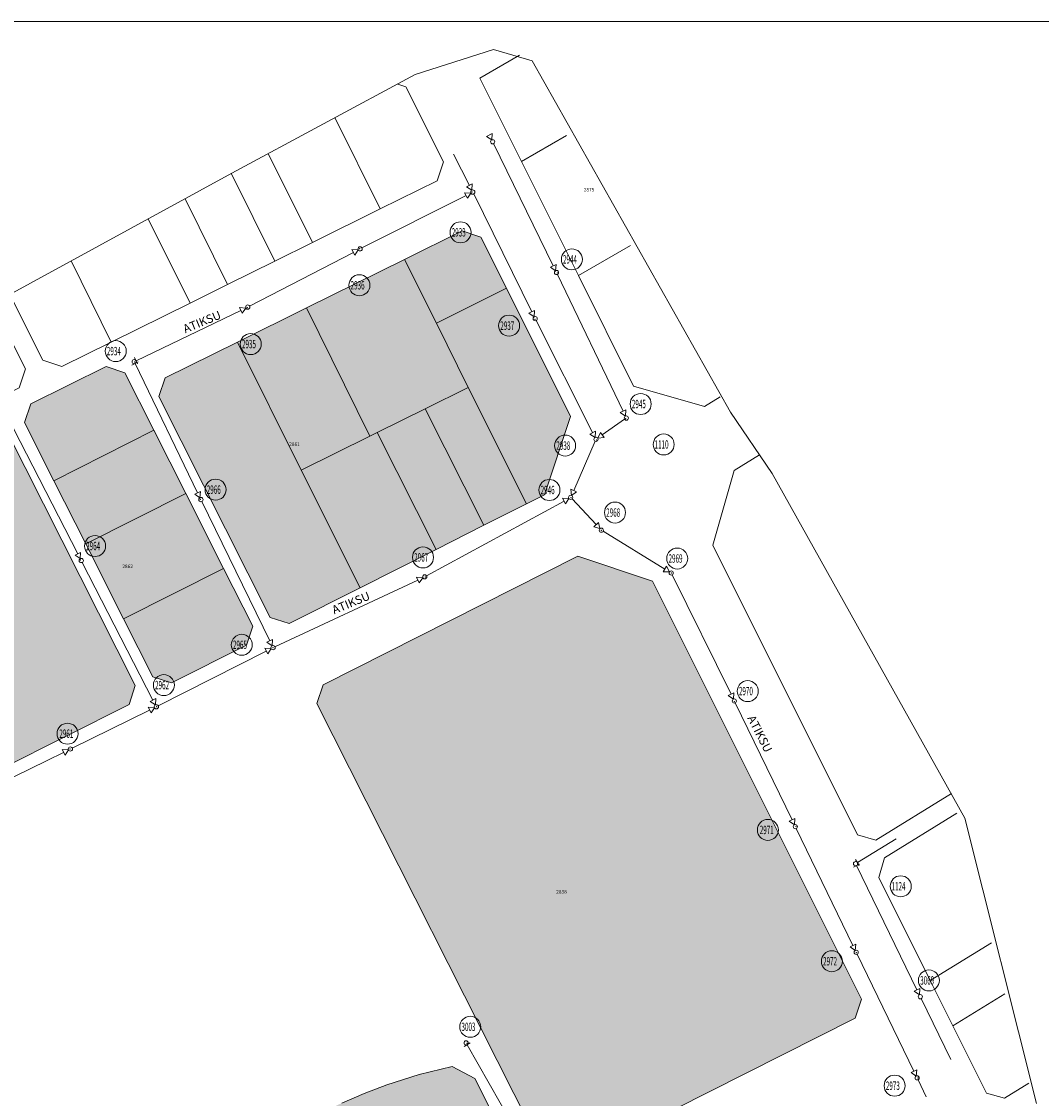
# Model space of a CAD drawing. Units: millimetres. Extents: x 544742 to 545830, y 4539221 to 4539962.
# Drawn here: x 545102 to 545466, y 4539578 to 4539962 of the extents above; entities that cross this region are included whole.
import ezdxf

# ---------------------------------------------------------------- set-up
doc = ezdxf.new("R2010")
doc.units = ezdxf.units.MM
doc.layers.get('0').update_dxf_attribs({"color": 5, "lineweight": 0})
for name, color, linetype, lineweight in [('ADANO', 1, 'Continuous', 0), ('KAN_2_BACANO', 1, 'Continuous', 0), ('KAN_2_HAT', 1, 'Continuous', 0), ('KOM', 91, 'Continuous', 0), ('PARSEL', 52, 'Continuous', 0)]:
    doc.layers.add(name, color=color, linetype=linetype, lineweight=lineweight)
doc.styles.get("Standard").update_dxf_attribs({"font": 'TIMES.TTF'})

msp = doc.modelspace()

# ---------------------------------------------------------------- hatches: boundary and pattern name
at = {"layer": 'KOM', "lineweight": 0}
for points in [[(545096.57, 4539815.89), (545142.4, 4539725.09), (545140.18, 4539718.37), (545094.74, 4539695.44), (545088.01, 4539697.64), (545041.69, 4539788.72), (545043.9, 4539795.39), (545089.83, 4539818.14), (545096.57, 4539815.89)], [(545360.95, 4539391.85), (545358.73, 4539385.15), (545156.57, 4539284.24), (545145.16, 4539286.98), (545139.87, 4539294.14), (545134.93, 4539301.53), (545130.35, 4539309.15), (545126.12, 4539316.98), (545122.26, 4539325), (545118.79, 4539333.19), (545115.7, 4539341.53), (545113, 4539350.01), (545110.7, 4539358.6), (545108.81, 4539367.3), (545107.33, 4539376.07), (545106.26, 4539384.9), (545105.61, 4539393.77), (545105.37, 4539402.66), (545105.54, 4539411.36), (545106.1, 4539420.03), (545107.06, 4539428.67), (545108.42, 4539437.26), (545110.17, 4539445.78), (545112.31, 4539454.21), (545114.82, 4539462.53), (545117.72, 4539470.73), (545120.99, 4539478.78), (545124.63, 4539486.68), (545128.62, 4539494.4), (545132.96, 4539501.94), (545137.64, 4539509.26), (545142.65, 4539516.37), (545147.98, 4539523.24), (545153.62, 4539529.85), (545159.56, 4539536.21), (545165.78, 4539542.28), (545172.27, 4539548.06), (545179.03, 4539553.54), (545186.02, 4539558.71), (545193.24, 4539563.55), (545200.68, 4539568.05), (545208.31, 4539572.21), (545216.13, 4539576.02), (545224.11, 4539579.46), (545232.25, 4539582.54), (545243.79, 4539586.19), (545255.54, 4539589.1), (545263.61, 4539584.76), (545354.72, 4539404.2), (545360.95, 4539391.85)]]:
    msp.add_hatch(color=256, dxfattribs=at).paths.add_polyline_path(points)
at = {"layer": 'PARSEL', "lineweight": 0}
for points in [[(545249.89, 4539854.42), (545238.49, 4539877.25), (545259.08, 4539887.45), (545265.79, 4539885.19), (545274.92, 4539866.92), (545249.89, 4539854.42)], [(545226.14, 4539814.14), (545203.47, 4539859.91), (545238.49, 4539877.25), (545249.89, 4539854.42), (545261.3, 4539831.56), (545245.9, 4539823.93), (545228.81, 4539815.46), (545226.14, 4539814.14)], [(545261.3, 4539831.56), (545249.89, 4539854.42), (545274.92, 4539866.92), (545297.78, 4539821.13), (545288.53, 4539793.22), (545282.07, 4539789.97), (545261.3, 4539831.56)], [(545201.65, 4539802.01), (545178.83, 4539847.71), (545203.47, 4539859.91), (545226.14, 4539814.14), (545201.65, 4539802.01)], [(545222.64, 4539759.98), (545197.32, 4539747.2), (545190.61, 4539749.41), (545150.82, 4539828.25), (545153.05, 4539834.94), (545178.83, 4539847.71), (545201.65, 4539802.01), (545222.64, 4539759.98)], [(545113.33, 4539798.22), (545102.84, 4539819), (545105.07, 4539825.68), (545131.95, 4539839), (545138.69, 4539836.75), (545149.04, 4539816.24), (545113.33, 4539798.22)], [(545266.9, 4539782.31), (545245.9, 4539823.93), (545261.3, 4539831.56), (545282.07, 4539789.97), (545266.9, 4539782.31)], [(545249.87, 4539773.72), (545228.81, 4539815.46), (545245.9, 4539823.93), (545266.9, 4539782.31), (545249.87, 4539773.72)], [(545149.04, 4539816.24), (545160.42, 4539793.69), (545124.71, 4539775.67), (545113.33, 4539798.22), (545149.04, 4539816.24)], [(545222.64, 4539759.98), (545201.65, 4539802.01), (545226.14, 4539814.14), (545228.81, 4539815.46), (545249.87, 4539773.72), (545222.64, 4539759.98)], [(545160.42, 4539793.69), (545173.94, 4539766.9), (545138.23, 4539748.88), (545124.71, 4539775.67), (545160.42, 4539793.69)], [(545327.09, 4539762.41), (545401.64, 4539613.06), (545399.41, 4539606.33), (545295.88, 4539554.09), (545289.17, 4539556.31), (545207.27, 4539718.62), (545209.48, 4539725.33), (545300.46, 4539771.24), (545327.09, 4539762.41)], [(545173.94, 4539766.9), (545184.36, 4539746.26), (545182.14, 4539739.54), (545155.36, 4539726.03), (545148.64, 4539728.24), (545138.23, 4539748.88), (545173.94, 4539766.9)]]:
    msp.add_hatch(color=171, dxfattribs=at).paths.add_polyline_path(points)

# ---------------------------------------------------------------- linework, layer by layer
at = {"lineweight": 0}
for p, q in [((545242.37, 4539943.26), (545270.3, 4539952.16)), ((545270.3, 4539952.16), (545284.06, 4539948.12)), ((545284.06, 4539948.12), (545354.88, 4539822.66)), ((545176.82, 4539908.05), (545242.37, 4539943.26)), ((545009.27, 4539816.59), (545176.82, 4539908.05)), ((545354.88, 4539822.66), (545369.85, 4539800.81)), ((545369.85, 4539800.81), (545438.65, 4539677.78)), ((545438.65, 4539677.78), (545464.14, 4539575.8))]:
    msp.add_line(p, q, dxfattribs=at)
msp.add_lwpolyline([(544742.49, 4539220.9), (545830.39, 4539220.9), (545830.39, 4539962.18), (544742.49, 4539962.18), (544742.49, 4539220.9)], close=True, dxfattribs=at)
for p in [(545262.62, 4539901.34), (545222.54, 4539881.05), (545293.12, 4539872.38), (545182.44, 4539860.05), (545285.07, 4539855.8), (545142.17, 4539840.67), (545317.52, 4539820.34), (545307.08, 4539812.75), (545297.95, 4539792.22), (545165.66, 4539791.55), (545308.77, 4539780.53), (545122.74, 4539769.93), (545333.85, 4539765.3), (545245.94, 4539763.83), (545191.61, 4539738.61), (545356.26, 4539719.37), (545150.05, 4539717.55), (545119.11, 4539702.41), (545378.33, 4539674.82), (545399.85, 4539629.74), (545260.88, 4539597.35), (545421.86, 4539584.93)]:
    msp.add_point(p, dxfattribs=at)
at = {"layer": 'KAN_2_HAT', "lineweight": 0}
for p, q in [((545270.33, 4539918.57), (545291.63, 4539874.97)), ((545256.03, 4539914.77), (545261.69, 4539903.68)), ((545223.34, 4539881.33), (545260.5, 4539900.06)), ((545263.24, 4539900.61), (545283.98, 4539858.52)), ((545183.22, 4539860.56), (545220.28, 4539879.75)), ((545293.14, 4539871.87), (545316.57, 4539823.02)), ((545142.65, 4539841.08), (545180.12, 4539859.05)), ((545285.51, 4539855.43), (545305.69, 4539815.41)), ((545142.11, 4539842.19), (545143.18, 4539839.96)), ((545143.41, 4539840.62), (545141.18, 4539839.54)), ((545142.3, 4539840.08), (545164.64, 4539793.91)), ((545096.61, 4539821.29), (545121.87, 4539772.13)), ((545317.12, 4539820.16), (545309.11, 4539814.55)), ((545306.6, 4539812.31), (545298.94, 4539794.75)), ((545166.14, 4539790.81), (545190.41, 4539741.04)), ((545246.42, 4539764.27), (545295.5, 4539790.98)), ((545298.38, 4539791.73), (545306.95, 4539782.54)), ((545309.43, 4539780.17), (545331.44, 4539766.7)), ((545123.44, 4539769.07), (545148.71, 4539719.9)), ((545192.27, 4539738.93), (545243.32, 4539762.77)), ((545334.07, 4539764.62), (545355.12, 4539721.98)), ((545150.61, 4539717.84), (545189.18, 4539737.39)), ((545119.91, 4539702.76), (545147.52, 4539716.31)), ((545356.64, 4539718.89), (545376.88, 4539677.13)), ((545089.2, 4539687.69), (545116.81, 4539701.24)), ((545378.39, 4539674.03), (545398.63, 4539632.28)), ((545400.21, 4539661.87), (545414.09, 4539670.35)), ((545399.57, 4539662.92), (545400.86, 4539660.81)), ((545401.01, 4539661.34), (545398.79, 4539660.26)), ((545399.9, 4539660.8), (545421.5, 4539616.4)), ((545400.14, 4539629.18), (545420.38, 4539587.42)), ((545423, 4539613.3), (545433.58, 4539591.56)), ((545261.98, 4539597.47), (545259.83, 4539596.24)), ((545260.9, 4539596.86), (545288, 4539549.24)), ((545421.89, 4539584.32), (545424.82, 4539578.29))]:
    msp.add_line(p, q, dxfattribs=at)
for points in [[(545269.67, 4539919.92, 0), (545269.83, 4539922.16, 0), (545267.81, 4539921.18, 0), (545269.67, 4539919.92, 0)], [(545262.57, 4539901.95, 0), (545262.69, 4539904.19, 0), (545260.68, 4539903.17, 0), (545262.57, 4539901.95, 0)], [(545262.24, 4539900.94, 0), (545259.99, 4539901.07, 0), (545261.01, 4539899.06, 0), (545262.24, 4539900.94, 0)], [(545222.01, 4539880.65, 0), (545219.76, 4539880.75, 0), (545220.8, 4539878.76, 0), (545222.01, 4539880.65, 0)], [(545292.48, 4539873.22, 0), (545292.64, 4539875.47, 0), (545290.62, 4539874.48, 0), (545292.48, 4539873.22, 0)], [(545181.88, 4539859.89, 0), (545179.64, 4539860.06, 0), (545180.61, 4539858.04, 0), (545181.88, 4539859.89, 0)], [(545284.84, 4539856.77, 0), (545284.99, 4539859.02, 0), (545282.97, 4539858.02, 0), (545284.84, 4539856.77, 0)], [(545317.41, 4539821.26, 0), (545317.58, 4539823.51, 0), (545315.55, 4539822.53, 0), (545317.41, 4539821.26, 0)], [(545306.56, 4539813.67, 0), (545306.69, 4539815.91, 0), (545304.68, 4539814.9, 0), (545306.56, 4539813.67, 0)], [(545307.52, 4539813.43, 0), (545309.76, 4539813.62, 0), (545308.47, 4539815.47, 0), (545307.52, 4539813.43, 0)], [(545165.49, 4539792.16, 0), (545165.65, 4539794.41, 0), (545163.63, 4539793.42, 0), (545165.49, 4539792.16, 0)], [(545298.17, 4539792.96, 0), (545299.98, 4539794.3, 0), (545297.91, 4539795.2, 0), (545298.17, 4539792.96, 0)], [(545297.21, 4539791.92, 0), (545294.96, 4539791.97, 0), (545296.03, 4539790, 0), (545297.21, 4539791.92, 0)], [(545308.27, 4539781.11, 0), (545307.77, 4539783.3, 0), (545306.12, 4539781.77, 0), (545308.27, 4539781.11, 0)], [(545122.76, 4539770.4, 0), (545122.87, 4539772.65, 0), (545120.87, 4539771.62, 0), (545122.76, 4539770.4, 0)], [(545333.1, 4539765.69, 0), (545332.02, 4539767.66, 0), (545330.85, 4539765.74, 0), (545333.1, 4539765.69, 0)], [(545245.08, 4539763.59, 0), (545242.84, 4539763.79, 0), (545243.79, 4539761.75, 0), (545245.08, 4539763.59, 0)], [(545190.92, 4539738.27, 0), (545188.67, 4539738.4, 0), (545189.69, 4539736.39, 0), (545190.92, 4539738.27, 0)], [(545191.26, 4539739.29, 0), (545191.42, 4539741.53, 0), (545189.4, 4539740.55, 0), (545191.26, 4539739.29, 0)], [(545149.6, 4539718.17, 0), (545149.71, 4539720.41, 0), (545147.71, 4539719.39, 0), (545149.6, 4539718.17, 0)], [(545355.98, 4539720.23, 0), (545356.13, 4539722.48, 0), (545354.11, 4539721.48, 0), (545355.98, 4539720.23, 0)], [(545149.27, 4539717.17, 0), (545147.02, 4539717.32, 0), (545148.01, 4539715.3, 0), (545149.27, 4539717.17, 0)], [(545118.56, 4539702.1, 0), (545116.32, 4539702.25, 0), (545117.31, 4539700.23, 0), (545118.56, 4539702.1, 0)], [(545377.73, 4539675.38, 0), (545377.9, 4539677.62, 0), (545375.87, 4539676.64, 0), (545377.73, 4539675.38, 0)], [(545399.48, 4539630.52, 0), (545399.65, 4539632.77, 0), (545397.62, 4539631.79, 0), (545399.48, 4539630.52, 0)], [(545422.35, 4539614.65, 0), (545422.51, 4539616.89, 0), (545420.48, 4539615.91, 0), (545422.35, 4539614.65, 0)], [(545421.23, 4539585.67, 0), (545421.4, 4539587.91, 0), (545419.37, 4539586.93, 0), (545421.23, 4539585.67, 0)]]:
    msp.add_polyline3d(points, close=True, dxfattribs=at)
for centre, radius in [((545270, 4539919.24), 0.75), ((545262.91, 4539901.28), 0.75), ((545258.52, 4539886.91), 3.75), ((545222.68, 4539881), 0.75), ((545298.28, 4539877.26), 3.75), ((545292.81, 4539872.55), 0.75), ((545222.41, 4539868.02), 3.75), ((545182.56, 4539860.22), 0.75), ((545275.86, 4539853.59), 3.75), ((545285.18, 4539856.1), 0.75), ((545183.62, 4539847.01), 3.75), ((545135.42, 4539844.5), 3.75), ((545141.97, 4539840.75), 0.75), ((545322.84, 4539825.61), 3.75), ((545317.73, 4539820.59), 0.75), ((545295.88, 4539810.76), 3.75), ((545306.9, 4539813), 0.75), ((545331.07, 4539811.17), 3.75), ((545171.06, 4539795.04), 3.75), ((545290.26, 4539794.91), 3.75), ((545165.82, 4539791.49), 0.75), ((545297.87, 4539792.27), 0.75), ((545313.68, 4539786.86), 3.75), ((545308.79, 4539780.56), 0.75), ((545128.03, 4539774.91), 3.75), ((545245.12, 4539770.84), 3.75), ((545335.9, 4539770.45), 3.75), ((545123.1, 4539769.73), 0.75), ((545333.74, 4539765.29), 0.75), ((545245.76, 4539763.91), 0.75), ((545180.41, 4539739.64), 3.75), ((545191.59, 4539738.61), 0.75), ((545152.59, 4539725.25), 3.75), ((545361.07, 4539723.09), 3.75), ((545356.31, 4539719.56), 0.75), ((545149.94, 4539717.5), 0.75), ((545118.19, 4539707.9), 3.75), ((545119.23, 4539702.43), 0.75), ((545368.26, 4539673.54), 3.75), ((545378.06, 4539674.71), 0.75), ((545399.57, 4539661.47), 0.75), ((545415.71, 4539653.41), 3.75), ((545391.11, 4539626.64), 3.75), ((545399.81, 4539629.85), 0.75), ((545425.76, 4539619.8), 3.75), ((545422.68, 4539613.97), 0.75), ((545262, 4539603.24), 3.75), ((545260.53, 4539597.51), 0.75), ((545413.53, 4539582.22), 3.75), ((545421.56, 4539585), 0.75)]:
    msp.add_circle(centre, radius, dxfattribs=at)
at = {"layer": 'KOM', "lineweight": 0}
for points in [[(545091.31, 4539861.57, 2.32), (545103.15, 4539838.12, 2.32), (545100.92, 4539831.44, 2.32), (545026.49, 4539794.58, 2.32), (545019.75, 4539796.82, 2.32), (545009.54, 4539816.88, 2.32)], [(545216.13, 4539576.02, 2.32), (545224.11, 4539579.46, 2.32), (545232.25, 4539582.54, 2.32), (545243.79, 4539586.19, 2.32), (545255.54, 4539589.1, 2.32), (545263.61, 4539584.76, 2.32), (545354.72, 4539404.2, 2.32)]]:
    msp.add_polyline3d(points, dxfattribs=at)
msp.add_polyline3d([(545096.57, 4539815.89, 2.32), (545142.4, 4539725.09, 2.32), (545140.18, 4539718.37, 2.32), (545094.74, 4539695.44, 2.32), (545088.01, 4539697.64, 2.32), (545041.69, 4539788.72, 2.32), (545043.9, 4539795.39, 2.32), (545089.83, 4539818.14, 2.32), (545096.57, 4539815.89, 2.32)], close=True, dxfattribs=at)
at = {"layer": 'PARSEL', "color": 171, "lineweight": 0}
for points in [[(545280.26, 4539912.18, 2.32), (545265.4, 4539941.94, 2.32), (545279.57, 4539950.16, 2.32)], [(545236.13, 4539939.83, 2.32), (545238.99, 4539938.87, 2.32), (545252.39, 4539912.03, 2.32), (545250.14, 4539905.34, 2.32), (545229.81, 4539895.27, 2.32)], [(545213.73, 4539927.73, 2.32), (545229.81, 4539895.27, 2.32), (545205.61, 4539883.29, 2.32)], [(545229.81, 4539895.27, 2.32), (545213.73, 4539927.73, 2.32)], [(545300.6, 4539871.44, 2.32), (545280.26, 4539912.18, 2.32), (545296.32, 4539921.49, 2.32)], [(545296.32, 4539921.49, 2.32), (545280.26, 4539912.18, 2.32)], [(545205.61, 4539883.29, 2.32), (545189.97, 4539914.88, 2.32)], [(545189.97, 4539914.88, 2.32), (545205.61, 4539883.29, 2.32), (545192.17, 4539876.63, 2.32)], [(545176.76, 4539907.74, 2.32), (545192.17, 4539876.63, 2.32), (545175.37, 4539868.31, 2.32)], [(545192.17, 4539876.63, 2.32), (545176.76, 4539907.74, 2.32)], [(545175.37, 4539868.31, 2.32), (545160.26, 4539898.82, 2.32)], [(545160.26, 4539898.82, 2.32), (545175.37, 4539868.31, 2.32), (545161.93, 4539861.65, 2.32)], [(545147.05, 4539891.69, 2.32), (545161.93, 4539861.65, 2.32), (545133.81, 4539847.73, 2.32)], [(545161.93, 4539861.65, 2.32), (545147.05, 4539891.69, 2.32)], [(545351.25, 4539828.18, 2.32), (545345.66, 4539824.73, 2.32), (545320.32, 4539831.95, 2.32), (545300.6, 4539871.44, 2.32), (545319.26, 4539882.26, 2.32)], [(545319.26, 4539882.26, 2.32), (545300.6, 4539871.44, 2.32)], [(545133.81, 4539847.73, 2.32), (545119.44, 4539876.76, 2.32)], [(545119.44, 4539876.76, 2.32), (545133.81, 4539847.73, 2.32)], [(545133.81, 4539847.73, 2.32), (545116.15, 4539838.98, 2.32), (545109.42, 4539841.23, 2.32), (545097.48, 4539864.9, 2.32)], [(545426.24, 4539619.77, 2.32), (545407.9, 4539656.51, 2.32), (545409.92, 4539663.61, 2.32), (545435.74, 4539679.53, 2.32)], [(545452.89, 4539615.06, 2.32), (545434.3, 4539603.6, 2.32), (545426.24, 4539619.77, 2.32), (545448.06, 4539633.22, 2.32)], [(545448.06, 4539633.22, 2.32), (545426.24, 4539619.77, 2.32)], [(545461.39, 4539583.07, 2.32), (545452.77, 4539577.75, 2.32), (545446.28, 4539579.6, 2.32), (545434.3, 4539603.6, 2.32), (545452.89, 4539615.06, 2.32)]]:
    msp.add_polyline3d(points, dxfattribs=at)
for points in [[(545249.89, 4539854.42, 2.32), (545238.49, 4539877.25, 2.32), (545259.08, 4539887.45, 2.32), (545265.79, 4539885.19, 2.32), (545274.92, 4539866.92, 2.32), (545249.89, 4539854.42, 2.32)], [(545226.14, 4539814.14, 2.32), (545203.47, 4539859.91, 2.32), (545238.49, 4539877.25, 2.32), (545249.89, 4539854.42, 2.32), (545261.3, 4539831.56, 2.32), (545245.9, 4539823.93, 2.32), (545228.81, 4539815.46, 2.32), (545226.14, 4539814.14, 2.32)], [(545261.3, 4539831.56, 2.32), (545249.89, 4539854.42, 2.32), (545274.92, 4539866.92, 2.32), (545297.78, 4539821.13, 2.32), (545288.53, 4539793.22, 2.32), (545282.07, 4539789.97, 2.32), (545261.3, 4539831.56, 2.32)], [(545201.65, 4539802.01, 2.32), (545178.83, 4539847.71, 2.32), (545203.47, 4539859.91, 2.32), (545226.14, 4539814.14, 2.32), (545201.65, 4539802.01, 2.32)], [(545222.64, 4539759.98, 2.32), (545197.32, 4539747.2, 2.32), (545190.61, 4539749.41, 2.32), (545150.82, 4539828.25, 2.32), (545153.05, 4539834.94, 2.32), (545178.83, 4539847.71, 2.32), (545201.65, 4539802.01, 2.32), (545222.64, 4539759.98, 2.32)], [(545113.33, 4539798.22, 2.32), (545102.84, 4539819, 2.32), (545105.07, 4539825.68, 2.32), (545131.95, 4539839, 2.32), (545138.69, 4539836.75, 2.32), (545149.04, 4539816.24, 2.32), (545113.33, 4539798.22, 2.32)], [(545266.9, 4539782.31, 2.32), (545245.9, 4539823.93, 2.32), (545261.3, 4539831.56, 2.32), (545282.07, 4539789.97, 2.32), (545266.9, 4539782.31, 2.32)], [(545249.87, 4539773.72, 2.32), (545228.81, 4539815.46, 2.32), (545245.9, 4539823.93, 2.32), (545266.9, 4539782.31, 2.32), (545249.87, 4539773.72, 2.32)], [(545149.04, 4539816.24, 2.32), (545160.42, 4539793.69, 2.32), (545124.71, 4539775.67, 2.32), (545113.33, 4539798.22, 2.32), (545149.04, 4539816.24, 2.32)], [(545222.64, 4539759.98, 2.32), (545201.65, 4539802.01, 2.32), (545226.14, 4539814.14, 2.32), (545228.81, 4539815.46, 2.32), (545249.87, 4539773.72, 2.32), (545222.64, 4539759.98, 2.32)], [(545160.42, 4539793.69, 2.32), (545173.94, 4539766.9, 2.32), (545138.23, 4539748.88, 2.32), (545124.71, 4539775.67, 2.32), (545160.42, 4539793.69, 2.32)], [(545327.09, 4539762.41, 2.32), (545401.64, 4539613.06, 2.32), (545399.41, 4539606.33, 2.32), (545295.88, 4539554.09, 2.32), (545289.17, 4539556.31, 2.32), (545207.27, 4539718.62, 2.32), (545209.48, 4539725.33, 2.32), (545300.46, 4539771.24, 2.32), (545327.09, 4539762.41, 2.32)], [(545173.94, 4539766.9, 2.32), (545184.36, 4539746.26, 2.32), (545182.14, 4539739.54, 2.32), (545155.36, 4539726.03, 2.32), (545148.64, 4539728.24, 2.32), (545138.23, 4539748.88, 2.32), (545173.94, 4539766.9, 2.32)]]:
    msp.add_polyline3d(points, close=True, dxfattribs=at)
at = {"layer": 'PARSEL', "color": 4, "lineweight": 0}
msp.add_polyline3d([(545433.87, 4539686.59, 2.32), (545406.78, 4539669.9, 2.32), (545400.29, 4539671.75, 2.32), (545348.66, 4539775.19, 2.32), (545356.27, 4539801.91, 2.32), (545365.32, 4539807.49, 2.32)], dxfattribs=at)

# ---------------------------------------------------------------- texts
at = {"layer": 'ADANO', "lineweight": 0}
for s, p in [('2875', (545302.51, 4539901.52, 2.32)), ('2861', (545197.35, 4539810.66, 2.32)), ('2862', (545137.76, 4539767.02, 2.32)), ('2838', (545292.68, 4539650.82, 2.32))]:
    msp.add_text(s, height=1.25, dxfattribs=at).set_placement(p)
at = {"layer": 'KAN_2_BACANO', "lineweight": 0, "width": 0.55}
for s, p in [('2933', (545255.37, 4539885.41)), ('2944', (545295.1, 4539875.76)), ('2936', (545219.27, 4539866.52)), ('2937', (545272.72, 4539852.09)), ('2934', (545132.24, 4539843)), ('2935', (545180.48, 4539845.51)), ('2945', (545319.7, 4539824.11)), ('2938', (545292.73, 4539809.26)), ('1110', (545327.81, 4539809.67)), ('2966', (545167.91, 4539793.54)), ('2946', (545287.12, 4539793.41)), ('2968', (545310.54, 4539785.36)), ('2964', (545124.85, 4539773.41)), ('2967', (545241.98, 4539769.34)), ('2969', (545332.8, 4539768.95)), ('2965', (545177.26, 4539738.14)), ('2962', (545149.45, 4539723.75)), ('2970', (545357.92, 4539721.59)), ('2961', (545115.28, 4539706.4)), ('2971', (545365.36, 4539672.04)), ('1124', (545412.41, 4539651.91)), ('2972', (545387.97, 4539625.14)), ('3069', (545422.65, 4539618.3)), ('3003', (545258.85, 4539601.74)), ('2973', (545410.39, 4539580.72))]:
    msp.add_text(s, height=3, dxfattribs=at).set_placement(p)
at = {"layer": 'KAN_2_HAT', "lineweight": 0}
for rotation, p in [(22.5, (545160.24, 4539850.85)), (22.5, (545213.42, 4539750.53)), (-63, (545360.85, 4539713.48))]:
    msp.add_text('ATIKSU', height=3, rotation=rotation, dxfattribs=at).set_placement(p)

doc.saveas('drawing.dxf')
